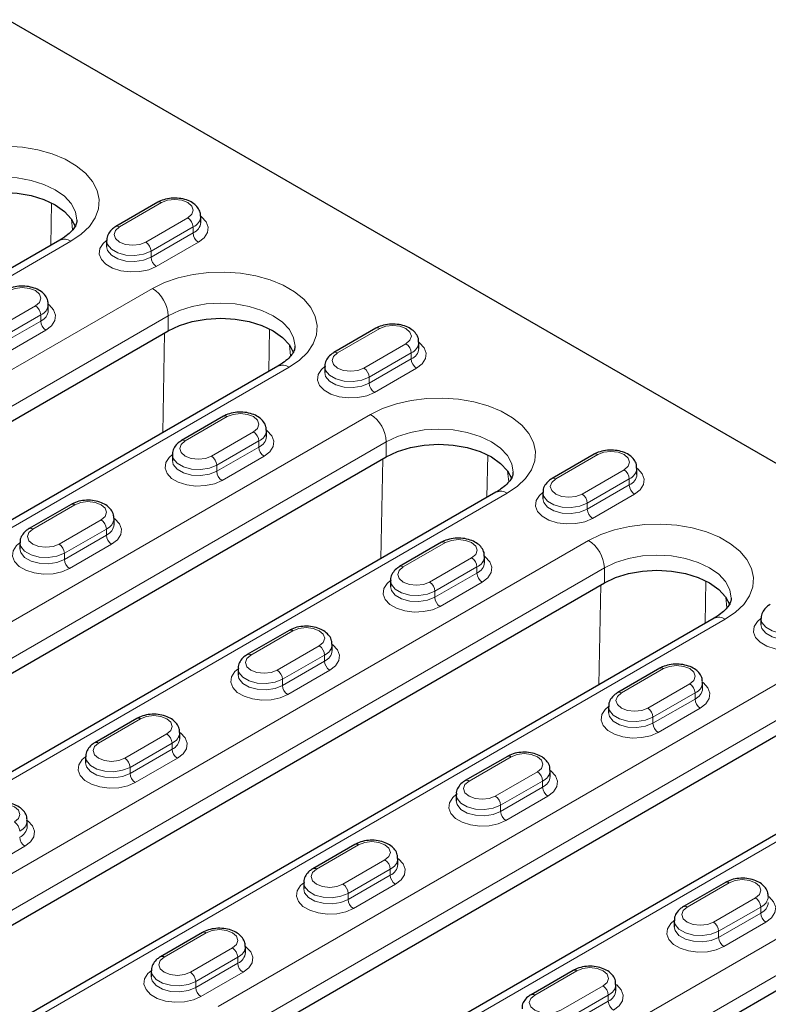
# Model space of a CAD drawing. Units: millimetres. Extents: x 0 to 420, y 0 to 297.
# Drawn here: x 276 to 296, y 126 to 153 of the extents above; entities that cross this region are included whole.
import ezdxf

# ---------------------------------------------------------------- set-up
doc = ezdxf.new("R2010")
doc.units = ezdxf.units.MM

msp = doc.modelspace()

# ---------------------------------------------------------------- linework, layer by layer
at = {"color": 7, "linetype": 'Continuous', "lineweight": 25}
for p, q in [((309.1623, 133.1995), (275.5747, 152.5892)), ((279.6113, 147.6803), (278.4799, 147.0272)), ((280.7648, 147.1397), (280.7648, 147.303)), ((276.9718, 146.6591), (261.1326, 137.5153)), ((278.2335, 146.6499), (278.2335, 146.4865)), ((276.6636, 144.7721), (276.6636, 144.9354)), ((260.7962, 133.1993), (279.8881, 144.2208)), ((285.4803, 144.2922), (284.3489, 143.6391)), ((286.6338, 143.7516), (286.6338, 143.9149)), ((282.8408, 143.271), (263.7489, 132.2495)), ((284.1025, 143.2618), (284.1025, 143.0985)), ((281.3791, 141.9246), (280.2477, 141.2715)), ((282.5326, 141.384), (282.5326, 141.5473)), ((280.0012, 140.8942), (280.0012, 140.7309)), ((291.3493, 140.9041), (290.2179, 140.251)), ((269.9179, 131.689), (285.7571, 140.8327)), ((292.5028, 140.3635), (292.5028, 140.5268)), ((288.7098, 139.8829), (272.8706, 130.7391)), ((289.9714, 139.8737), (289.9714, 139.7104)), ((277.2778, 139.557), (276.1465, 138.9039)), ((278.4314, 139.0164), (278.4314, 139.1797)), ((275.9, 138.5266), (275.9, 138.3633)), ((287.2481, 138.5365), (286.1167, 137.8834)), ((288.4016, 137.9959), (288.4016, 138.1592)), ((272.5342, 126.4231), (291.626, 137.4447)), ((285.8702, 137.5061), (285.8702, 137.3428)), ((294.5788, 136.4948), (275.4869, 125.4733)), ((295.8404, 136.4856), (295.8404, 136.3223)), ((283.1468, 136.1689), (282.0155, 135.5158)), ((284.3004, 135.6283), (284.3004, 135.7916)), ((281.769, 135.1385), (281.769, 134.9752)), ((293.117, 135.1484), (291.9857, 134.4953)), ((294.2706, 134.6078), (294.2706, 134.7711)), ((281.6558, 124.9128), (297.495, 134.0566)), ((291.7392, 134.118), (291.7392, 133.9547)), ((279.0456, 133.8014), (277.9142, 133.1482)), ((280.1992, 133.2607), (280.1992, 133.424)), ((300.4477, 133.1067), (284.6085, 123.963)), ((277.6678, 132.7709), (277.6678, 132.6076)), ((289.0158, 132.7808), (287.8844, 132.1277)), ((290.1694, 132.2402), (290.1694, 132.4035)), ((287.638, 131.7504), (287.638, 131.5871)), ((276.0979, 130.8932), (276.0979, 131.0565)), ((284.3428, 119.6061), (303.4347, 130.6276)), ((284.9146, 130.4133), (283.7832, 129.7601)), ((286.0681, 129.8726), (286.0681, 130.036)), ((283.5368, 129.3828), (283.5368, 129.2195)), ((294.8848, 129.3928), (293.7534, 128.7396)), ((293.507, 128.3623), (293.507, 128.199)), ((280.8134, 128.0457), (279.682, 127.3926)), ((281.9669, 127.5051), (281.9669, 127.6684)), ((279.4356, 127.0152), (279.4356, 126.8519)), ((290.7836, 127.0252), (289.6522, 126.372)), ((291.9371, 126.4845), (291.9371, 126.6479))]:
    msp.add_line(p, q, dxfattribs=at)
at = {"color": 8, "linetype": 'Continuous', "lineweight": 18}
for p, q in [((276.7485, 147.6623), (276.7278, 146.5182)), ((279.7113, 147.6704), (278.5799, 147.0173)), ((277.3157, 146.9389), (277.2847, 147.2292)), ((279.287, 146.6091), (280.4184, 147.2622)), ((280.5598, 147.0172), (279.4284, 146.3641)), ((280.5598, 147.0172), (280.5598, 146.8539)), ((279.4284, 146.2008), (280.5598, 146.8539)), ((277.2718, 146.6294), (261.4326, 137.4856)), ((280.7012, 146.609), (279.5699, 145.9559)), ((279.4284, 146.3641), (279.4284, 146.2008)), ((260.3719, 134.3425), (279.4638, 145.364)), ((275.1858, 144.2415), (276.3172, 144.8946)), ((279.8881, 144.6291), (260.7962, 133.6076)), ((276.4586, 144.6497), (275.3272, 143.9965)), ((276.4586, 144.6497), (276.4586, 144.4863)), ((279.8881, 144.2208), (279.8881, 144.6291)), ((275.3272, 143.8332), (276.4586, 144.4863)), ((276.6, 144.2414), (275.4686, 143.5883)), ((279.7435, 141.483), (279.7922, 144.1655)), ((282.6175, 144.2742), (282.5968, 143.1301)), ((285.5803, 144.2823), (284.4489, 143.6292)), ((283.1847, 143.5508), (283.1537, 143.8411)), ((285.156, 143.221), (286.2874, 143.8741)), ((286.4288, 143.6291), (285.2974, 142.976)), ((286.4288, 143.6291), (286.4288, 143.4658)), ((283.1408, 143.2413), (264.0489, 132.2198)), ((285.2974, 142.8127), (286.4288, 143.4658)), ((285.2974, 142.976), (285.2974, 142.8127)), ((286.5702, 143.2209), (285.4389, 142.5678)), ((269.4936, 132.8321), (285.3328, 141.9759)), ((281.4791, 141.9147), (280.3477, 141.2616)), ((281.0548, 140.8534), (282.1862, 141.5065)), ((285.7571, 141.241), (269.9179, 132.0972)), ((282.3276, 141.2616), (281.1962, 140.6084)), ((282.3276, 141.2616), (282.3276, 141.0983)), ((285.7571, 140.8327), (285.7571, 141.241)), ((281.1962, 140.4451), (282.3276, 141.0983)), ((282.469, 140.8533), (281.3376, 140.2002)), ((288.4865, 140.8861), (288.4657, 139.742)), ((291.4493, 140.8942), (290.3179, 140.2411)), ((281.1962, 140.6084), (281.1962, 140.4451)), ((285.6124, 138.0949), (285.6611, 140.7774)), ((289.0537, 140.1627), (289.0227, 140.453)), ((291.025, 139.8329), (292.1564, 140.486)), ((292.2978, 140.2411), (291.1664, 139.5879)), ((291.1664, 139.4246), (292.2978, 140.0777)), ((292.2978, 140.2411), (292.2978, 140.0777)), ((289.0097, 139.8532), (273.1706, 130.7094)), ((292.4392, 139.8328), (291.3078, 139.1797)), ((277.3778, 139.5471), (276.2465, 138.894)), ((291.1664, 139.5879), (291.1664, 139.4246)), ((276.9536, 138.4858), (278.0849, 139.1389)), ((278.2264, 138.894), (277.095, 138.2409)), ((278.2264, 138.894), (278.2264, 138.7307)), ((272.1099, 127.5663), (291.2018, 138.5878)), ((277.095, 138.0775), (278.2264, 138.7307)), ((278.3678, 138.4857), (277.2364, 137.8326)), ((287.348, 138.5266), (286.2167, 137.8735)), ((277.095, 138.2409), (277.095, 138.0775)), ((286.9238, 137.4653), (288.0552, 138.1184)), ((291.626, 137.8529), (272.5342, 126.8314)), ((288.1966, 137.8735), (287.0652, 137.2203)), ((287.0652, 137.057), (288.1966, 137.7102)), ((288.1966, 137.8735), (288.1966, 137.7102)), ((291.626, 137.4447), (291.626, 137.8529)), ((288.338, 137.4652), (287.2066, 136.8121)), ((294.3555, 137.498), (294.3347, 136.3539)), ((287.0652, 137.2203), (287.0652, 137.057)), ((291.4814, 134.7068), (291.5301, 137.3893)), ((294.9227, 136.7746), (294.8917, 137.0649)), ((294.8787, 136.4651), (275.7868, 125.4436)), ((283.2468, 136.159), (282.1155, 135.5059)), ((282.8226, 135.0977), (283.9539, 135.7508)), ((284.0954, 135.5059), (282.964, 134.8528)), ((282.964, 134.6895), (284.0954, 135.3426)), ((284.0954, 135.5059), (284.0954, 135.3426)), ((281.2316, 126.0559), (297.0708, 135.1997)), ((284.2368, 135.0976), (283.1054, 134.4445)), ((293.217, 135.1385), (292.0857, 134.4854)), ((282.964, 134.8528), (282.964, 134.6895)), ((292.7928, 134.0772), (293.9241, 134.7303)), ((297.495, 134.4648), (281.6558, 125.3211)), ((294.0656, 134.4854), (292.9342, 133.8322)), ((292.9342, 133.6689), (294.0656, 134.3221)), ((294.0656, 134.4854), (294.0656, 134.3221)), ((294.207, 134.0771), (293.0756, 133.424)), ((279.1456, 133.7915), (278.0142, 133.1383)), ((292.9342, 133.8322), (292.9342, 133.6689)), ((278.7213, 132.7301), (279.8527, 133.3833)), ((279.9941, 133.1383), (278.8628, 132.4852)), ((278.8628, 132.3219), (279.9941, 132.975)), ((279.9941, 133.1383), (279.9941, 132.975)), ((300.7477, 133.077), (284.9085, 123.9332)), ((280.1356, 132.73), (279.0042, 132.0769)), ((289.1158, 132.7709), (287.9844, 132.1178)), ((278.8628, 132.4852), (278.8628, 132.3219)), ((288.6915, 131.7096), (289.8229, 132.3627)), ((289.9643, 132.1178), (288.833, 131.4647)), ((289.9643, 132.1178), (289.9643, 131.9545)), ((288.833, 131.3014), (289.9643, 131.9545)), ((283.9186, 120.7493), (303.0105, 131.7708)), ((290.1058, 131.7095), (288.9744, 131.0564)), ((288.833, 131.4647), (288.833, 131.3014)), ((303.4347, 131.0359), (284.3428, 120.0144)), ((276.0343, 130.3625), (274.903, 129.7093)), ((285.0146, 130.4034), (283.8832, 129.7502)), ((284.5903, 129.342), (285.7217, 129.9952)), ((285.8631, 129.7502), (284.7317, 129.0971)), ((285.8631, 129.7502), (285.8631, 129.5869)), ((284.7317, 128.9338), (285.8631, 129.5869)), ((286.0045, 129.342), (284.8732, 128.6888)), ((294.9848, 129.3829), (293.8534, 128.7297)), ((284.7317, 129.0971), (284.7317, 128.9338)), ((294.5605, 128.3215), (295.6919, 128.9746)), ((295.8333, 128.7297), (294.702, 128.0766)), ((295.8333, 128.7297), (295.8333, 128.5664)), ((294.702, 127.9133), (295.8333, 128.5664)), ((295.9747, 128.3214), (294.8434, 127.6683)), ((280.9134, 128.0358), (279.782, 127.3827)), ((294.702, 128.0766), (294.702, 127.9133)), ((280.4891, 126.9744), (281.6205, 127.6276)), ((281.7619, 127.3826), (280.6305, 126.7295)), ((281.7619, 127.3826), (281.7619, 127.2193)), ((280.6305, 126.5662), (281.7619, 127.2193)), ((281.9033, 126.9744), (280.772, 126.3212)), ((290.8836, 127.0153), (289.7522, 126.3621)), ((280.6305, 126.7295), (280.6305, 126.5662)), ((290.4593, 125.9539), (291.5907, 126.6071)), ((291.7321, 126.3621), (290.6007, 125.709)), ((291.7321, 126.3621), (291.7321, 126.1988)), ((290.6007, 125.5457), (291.7321, 126.1988))]:
    msp.add_line(p, q, dxfattribs=at)
at = {"color": 8, "linetype": 'Continuous', "lineweight": 18, "flags": 128}
for points in [[(273.5948, 148.7521), (273.9225, 148.9123), (274.2914, 149.0392), (274.6914, 149.1293), (275.1117, 149.1801), (275.5407, 149.1904), (275.9669, 149.1597), (276.3784, 149.089), (276.7642, 148.9801), (277.1137, 148.8361), (277.4173, 148.6608), (277.6668, 148.459), (277.8554, 148.2363), (277.978, 147.9987), (278.0311, 147.7528), (278.0133, 147.5051), (277.9252, 147.2624), (277.7691, 147.0315), (277.5493, 146.8186), (277.2718, 146.6294)], [(277.4333, 147.1952), (277.4333, 147.2008), (277.3949, 147.426), (277.2811, 147.6426), (277.0962, 147.8422), (276.8475, 148.0172), (276.5444, 148.1608), (276.1987, 148.2675), (275.8235, 148.3332), (275.4333, 148.3554), (275.0431, 148.3332), (274.6679, 148.2675), (274.3222, 148.1608), (274.0191, 148.0172)], [(280.4184, 147.2622), (280.5268, 147.3558), (280.5648, 147.4663), (280.5268, 147.5768), (280.4184, 147.6704), (280.2562, 147.733), (280.0648, 147.7549), (279.8735, 147.733), (279.7113, 147.6704)], [(280.7648, 147.3029), (280.7853, 147.2877), (280.9081, 147.1579), (280.9626, 147.0134), (280.9443, 146.8659), (280.8548, 146.7274), (280.7012, 146.609)], [(278.5799, 147.0173), (278.4715, 146.9236), (278.4335, 146.8132), (278.4715, 146.7027), (278.5799, 146.6091), (278.7421, 146.5465), (278.9335, 146.5245), (279.1248, 146.5465), (279.287, 146.6091)], [(279.5699, 145.9559), (279.3648, 145.8672), (279.1248, 145.8156), (278.8693, 145.805), (278.619, 145.8364), (278.3941, 145.9073), (278.213, 146.0119), (278.0902, 146.1417), (278.0358, 146.2862), (278.054, 146.4337), (278.1436, 146.5722), (278.2335, 146.6498)], [(279.4284, 146.3641), (279.2293, 146.2836), (278.9945, 146.2473), (278.7523, 146.2595), (278.532, 146.3188), (278.3601, 146.4181), (278.2573, 146.5453), (278.2335, 146.6483)], [(278.2335, 146.4883), (278.2573, 146.382), (278.3601, 146.2548), (278.532, 146.1555), (278.7523, 146.0962), (278.9945, 146.084), (279.2293, 146.1203), (279.4284, 146.2008)], [(279.4638, 145.364), (279.7915, 145.5242), (280.1604, 145.6511), (280.5604, 145.7412), (280.9807, 145.7921), (281.4097, 145.8023), (281.8358, 145.7716), (282.2474, 145.7009), (282.6332, 145.592), (282.9827, 145.448), (283.2863, 145.2727), (283.5358, 145.0709), (283.7244, 144.8482), (283.8469, 144.6106), (283.9001, 144.3647), (283.8823, 144.117), (283.7942, 143.8744), (283.6381, 143.6434), (283.4183, 143.4305), (283.1408, 143.2413)], [(276.3172, 144.8946), (276.4256, 144.9882), (276.4636, 145.0987), (276.4256, 145.2092), (276.3172, 145.3028), (276.155, 145.3654), (275.9636, 145.3874), (275.7723, 145.3654), (275.6101, 145.3028)], [(276.6636, 144.9353), (276.6841, 144.9201), (276.8069, 144.7904), (276.8613, 144.6458), (276.8431, 144.4983), (276.7535, 144.3598), (276.6, 144.2414)], [(283.3023, 143.8071), (283.3023, 143.8127), (283.2639, 144.038), (283.15, 144.2545), (282.9652, 144.4542), (282.7165, 144.6291), (282.4134, 144.7727), (282.0676, 144.8794), (281.6925, 144.9451), (281.3023, 144.9673), (280.9121, 144.9451), (280.5369, 144.8794), (280.1911, 144.7727), (279.8881, 144.6291)], [(286.2874, 143.8741), (286.3958, 143.9677), (286.4338, 144.0782), (286.3958, 144.1887), (286.2874, 144.2823), (286.1252, 144.3449), (285.9338, 144.3668), (285.7425, 144.3449), (285.5803, 144.2823)], [(286.6338, 143.9148), (286.6543, 143.8996), (286.7771, 143.7698), (286.8315, 143.6253), (286.8133, 143.4778), (286.7237, 143.3393), (286.5702, 143.2209)], [(284.4489, 143.6292), (284.3405, 143.5355), (284.3025, 143.4251), (284.3405, 143.3146), (284.4489, 143.221), (284.6111, 143.1584), (284.8025, 143.1364), (284.9938, 143.1584), (285.156, 143.221)], [(285.4389, 142.5678), (285.2338, 142.4791), (284.9938, 142.4275), (284.7383, 142.4169), (284.4879, 142.4483), (284.2631, 142.5192), (284.082, 142.6238), (283.9592, 142.7536), (283.9048, 142.8981), (283.923, 143.0456), (284.0125, 143.1841), (284.1025, 143.2617)], [(285.2974, 142.976), (285.0983, 142.8955), (284.8635, 142.8592), (284.6213, 142.8714), (284.401, 142.9307), (284.2291, 143.03), (284.1263, 143.1572), (284.1025, 143.2602)], [(284.1025, 143.1002), (284.1263, 142.9939), (284.2291, 142.8667), (284.401, 142.7674), (284.6213, 142.7081), (284.8635, 142.6959), (285.0983, 142.7322), (285.2974, 142.8127)], [(285.3328, 141.9759), (285.6605, 142.1361), (286.0294, 142.263), (286.4294, 142.3531), (286.8497, 142.404), (287.2787, 142.4142), (287.7048, 142.3835), (288.1164, 142.3128), (288.5022, 142.2039), (288.8516, 142.0599), (289.1553, 141.8846), (289.4048, 141.6828), (289.5934, 141.4601), (289.7159, 141.2226), (289.769, 140.9766), (289.7513, 140.7289), (289.6632, 140.4863), (289.5071, 140.2553), (289.2873, 140.0424), (289.0097, 139.8532)], [(282.1862, 141.5065), (282.2946, 141.6002), (282.3326, 141.7106), (282.2946, 141.8211), (282.1862, 141.9147), (282.024, 141.9773), (281.8326, 141.9993), (281.6413, 141.9773), (281.4791, 141.9147)], [(282.5326, 141.5473), (282.5531, 141.532), (282.6759, 141.4023), (282.7303, 141.2578), (282.712, 141.1102), (282.6225, 140.9717), (282.469, 140.8533)], [(289.1712, 140.419), (289.1713, 140.4246), (289.1328, 140.6499), (289.019, 140.8664), (288.8342, 141.0661), (288.5855, 141.241), (288.2824, 141.3846), (287.9366, 141.4913), (287.5614, 141.557), (287.1713, 141.5792), (286.7811, 141.557), (286.4059, 141.4913), (286.0601, 141.3846), (285.7571, 141.241)], [(280.3477, 141.2616), (280.2393, 141.1679), (280.2012, 141.0575), (280.2393, 140.947), (280.3477, 140.8534), (280.5099, 140.7908), (280.7012, 140.7688), (280.8926, 140.7908), (281.0548, 140.8534)], [(281.3376, 140.2002), (281.1326, 140.1116), (280.8925, 140.0599), (280.637, 140.0493), (280.3867, 140.0808), (280.1619, 140.1516), (279.9808, 140.2562), (279.858, 140.386), (279.8035, 140.5305), (279.8218, 140.678), (279.9113, 140.8166), (280.0012, 140.8941)], [(281.1962, 140.6084), (280.9971, 140.5279), (280.7622, 140.4916), (280.5201, 140.5038), (280.2997, 140.5632), (280.1278, 140.6624), (280.0251, 140.7896), (280.0012, 140.8926)], [(292.1564, 140.486), (292.2648, 140.5796), (292.3028, 140.6901), (292.2648, 140.8006), (292.1564, 140.8942), (291.9942, 140.9568), (291.8028, 140.9787), (291.6115, 140.9568), (291.4493, 140.8942)], [(280.0012, 140.7327), (280.0251, 140.6263), (280.1278, 140.4991), (280.2997, 140.3999), (280.5201, 140.3405), (280.7622, 140.3283), (280.9971, 140.3646), (281.1962, 140.4451)], [(292.5028, 140.5267), (292.5233, 140.5115), (292.6461, 140.3817), (292.7005, 140.2372), (292.6822, 140.0897), (292.5927, 139.9512), (292.4392, 139.8328)], [(290.3179, 140.2411), (290.2095, 140.1474), (290.1714, 140.037), (290.2095, 139.9265), (290.3179, 139.8329), (290.4801, 139.7703), (290.6714, 139.7483), (290.8628, 139.7703), (291.025, 139.8329)], [(291.3078, 139.1797), (291.1028, 139.091), (290.8628, 139.0394), (290.6072, 139.0288), (290.3569, 139.0603), (290.1321, 139.1311), (289.951, 139.2357), (289.8282, 139.3655), (289.7737, 139.51), (289.792, 139.6575), (289.8815, 139.7961), (289.9714, 139.8736)], [(291.1664, 139.5879), (290.9673, 139.5074), (290.7325, 139.4711), (290.4903, 139.4833), (290.2699, 139.5426), (290.098, 139.6419), (289.9953, 139.7691), (289.9715, 139.8721)], [(278.0849, 139.1389), (278.1933, 139.2326), (278.2314, 139.343), (278.1933, 139.4535), (278.0849, 139.5471), (277.9227, 139.6097), (277.7314, 139.6317), (277.54, 139.6097), (277.3778, 139.5471)], [(289.9715, 139.7121), (289.9953, 139.6058), (290.098, 139.4786), (290.2699, 139.3793), (290.4903, 139.32), (290.7325, 139.3078), (290.9673, 139.3441), (291.1664, 139.4246)], [(278.4314, 139.1797), (278.4519, 139.1645), (278.5746, 139.0347), (278.6291, 138.8902), (278.6108, 138.7427), (278.5213, 138.6041), (278.3678, 138.4857)], [(291.2018, 138.5878), (291.5295, 138.748), (291.8983, 138.8749), (292.2984, 138.965), (292.7187, 139.0159), (293.1477, 139.0261), (293.5738, 138.9954), (293.9854, 138.9247), (294.3712, 138.8158), (294.7206, 138.6718), (295.0243, 138.4965), (295.2738, 138.2948), (295.4624, 138.072), (295.5849, 137.8345), (295.638, 137.5885), (295.6203, 137.3408), (295.5322, 137.0982), (295.3761, 136.8672), (295.1563, 136.6543), (294.8787, 136.4651)], [(276.2465, 138.894), (276.1381, 138.8004), (276.1, 138.6899), (276.1381, 138.5794), (276.2465, 138.4858), (276.4087, 138.4232), (276.6, 138.4013), (276.7914, 138.4232), (276.9536, 138.4858)], [(277.2364, 137.8326), (277.0313, 137.744), (276.7913, 137.6923), (276.5358, 137.6817), (276.2855, 137.7132), (276.0607, 137.7841), (275.8795, 137.8886), (275.7568, 138.0184), (275.7023, 138.1629), (275.7206, 138.3104), (275.8101, 138.449), (275.9, 138.5265)], [(277.095, 138.2409), (276.8959, 138.1604), (276.661, 138.124), (276.4188, 138.1363), (276.1985, 138.1956), (276.0266, 138.2948), (275.9239, 138.422), (275.9, 138.525)], [(288.0552, 138.1184), (288.1635, 138.2121), (288.2016, 138.3225), (288.1635, 138.433), (288.0552, 138.5266), (287.8929, 138.5892), (287.7016, 138.6112), (287.5103, 138.5892), (287.348, 138.5266)], [(275.9, 138.3651), (275.9239, 138.2587), (276.0266, 138.1315), (276.1985, 138.0323), (276.4188, 137.973), (276.661, 137.9607), (276.8959, 137.997), (277.095, 138.0775)], [(288.4016, 138.1592), (288.4221, 138.144), (288.5449, 138.0142), (288.5993, 137.8697), (288.581, 137.7222), (288.4915, 137.5836), (288.338, 137.4652)], [(295.0402, 137.0309), (295.0403, 137.0365), (295.0018, 137.2618), (294.888, 137.4784), (294.7032, 137.678), (294.4545, 137.8529), (294.1514, 137.9965), (293.8056, 138.1032), (293.4304, 138.1689), (293.0403, 138.1911), (292.6501, 138.1689), (292.2749, 138.1032), (291.9291, 137.9965), (291.626, 137.8529)], [(286.2167, 137.8735), (286.1083, 137.7799), (286.0702, 137.6694), (286.1083, 137.5589), (286.2167, 137.4653), (286.3789, 137.4027), (286.5702, 137.3808), (286.7616, 137.4027), (286.9238, 137.4653)], [(287.2066, 136.8121), (287.0016, 136.7235), (286.7615, 136.6718), (286.506, 136.6612), (286.2557, 136.6927), (286.0309, 136.7635), (285.8497, 136.8681), (285.727, 136.9979), (285.6725, 137.1424), (285.6908, 137.2899), (285.7803, 137.4285), (285.8702, 137.506)], [(287.0652, 137.2203), (286.8661, 137.1398), (286.6312, 137.1035), (286.3891, 137.1158), (286.1687, 137.1751), (285.9968, 137.2743), (285.8941, 137.4015), (285.8702, 137.5045)], [(285.8702, 137.3446), (285.8941, 137.2382), (285.9968, 137.111), (286.1687, 137.0118), (286.3891, 136.9524), (286.6312, 136.9402), (286.8661, 136.9765), (287.0652, 137.057)], [(297.1768, 135.7916), (296.9718, 135.703), (296.7317, 135.6513), (296.4762, 135.6407), (296.2259, 135.6722), (296.0011, 135.743), (295.8199, 135.8476), (295.6972, 135.9774), (295.6427, 136.1219), (295.661, 136.2694), (295.7505, 136.408), (295.8404, 136.4855)], [(297.0354, 136.1998), (296.8363, 136.1193), (296.6014, 136.083), (296.3593, 136.0952), (296.1389, 136.1546), (295.967, 136.2538), (295.8643, 136.381), (295.8404, 136.484)], [(283.9539, 135.7508), (284.0623, 135.8445), (284.1004, 135.9549), (284.0623, 136.0654), (283.9539, 136.159), (283.7917, 136.2216), (283.6004, 136.2436), (283.409, 136.2216), (283.2468, 136.159)], [(295.8404, 136.324), (295.8643, 136.2177), (295.967, 136.0905), (296.1389, 135.9912), (296.3593, 135.9319), (296.6014, 135.9197), (296.8363, 135.956), (297.0354, 136.0365)], [(284.3004, 135.7916), (284.3209, 135.7764), (284.4436, 135.6466), (284.4981, 135.5021), (284.4798, 135.3546), (284.3903, 135.216), (284.2368, 135.0976)], [(282.1155, 135.5059), (282.0071, 135.4123), (281.969, 135.3018), (282.0071, 135.1914), (282.1155, 135.0977), (282.2777, 135.0351), (282.469, 135.0132), (282.6603, 135.0351), (282.8226, 135.0977)], [(283.1054, 134.4445), (282.9003, 134.3559), (282.6603, 134.3042), (282.4048, 134.2937), (282.1545, 134.3251), (281.9297, 134.396), (281.7485, 134.5005), (281.6258, 134.6303), (281.5713, 134.7748), (281.5896, 134.9223), (281.6791, 135.0609), (281.769, 135.1384)], [(282.964, 134.8528), (282.7648, 134.7723), (282.53, 134.7359), (282.2878, 134.7482), (282.0675, 134.8075), (281.8956, 134.9067), (281.7929, 135.0339), (281.769, 135.137)], [(293.9241, 134.7303), (294.0325, 134.824), (294.0706, 134.9344), (294.0325, 135.0449), (293.9241, 135.1385), (293.7619, 135.2011), (293.5706, 135.2231), (293.3792, 135.2011), (293.217, 135.1385)], [(281.769, 134.977), (281.7929, 134.8706), (281.8956, 134.7434), (282.0675, 134.6442), (282.2878, 134.5849), (282.53, 134.5726), (282.7648, 134.609), (282.964, 134.6895)], [(294.2706, 134.7711), (294.2911, 134.7559), (294.4138, 134.6261), (294.4683, 134.4816), (294.45, 134.3341), (294.3605, 134.1955), (294.207, 134.0771)], [(292.0857, 134.4854), (291.9773, 134.3918), (291.9392, 134.2813), (291.9773, 134.1708), (292.0857, 134.0772), (292.2479, 134.0146), (292.4392, 133.9927), (292.6306, 134.0146), (292.7928, 134.0772)], [(293.0756, 133.424), (292.8705, 133.3354), (292.6305, 133.2837), (292.375, 133.2731), (292.1247, 133.3046), (291.8999, 133.3754), (291.7187, 133.48), (291.596, 133.6098), (291.5415, 133.7543), (291.5598, 133.9018), (291.6493, 134.0404), (291.7392, 134.1179)], [(292.9342, 133.8322), (292.735, 133.7518), (292.5002, 133.7154), (292.258, 133.7277), (292.0377, 133.787), (291.8658, 133.8862), (291.7631, 134.0134), (291.7392, 134.1164)], [(279.8527, 133.3833), (279.9611, 133.4769), (279.9992, 133.5874), (279.9611, 133.6978), (279.8527, 133.7915), (279.6905, 133.854), (279.4992, 133.876), (279.3078, 133.854), (279.1456, 133.7915)], [(291.7392, 133.9565), (291.7631, 133.8501), (291.8658, 133.7229), (292.0377, 133.6237), (292.258, 133.5644), (292.5002, 133.5521), (292.735, 133.5884), (292.9342, 133.6689)], [(280.1992, 133.424), (280.2196, 133.4088), (280.3424, 133.279), (280.3969, 133.1345), (280.3786, 132.987), (280.2891, 132.8484), (280.1356, 132.73)], [(278.0142, 133.1383), (277.9058, 133.0447), (277.8678, 132.9342), (277.9058, 132.8238), (278.0142, 132.7301), (278.1764, 132.6676), (278.3678, 132.6456), (278.5591, 132.6676), (278.7213, 132.7301)], [(279.0042, 132.0769), (278.7991, 131.9883), (278.5591, 131.9366), (278.3036, 131.9261), (278.0533, 131.9575), (277.8284, 132.0284), (277.6473, 132.1329), (277.5245, 132.2627), (277.4701, 132.4072), (277.4884, 132.5547), (277.5779, 132.6933), (277.6678, 132.7709)], [(278.8628, 132.4852), (278.6636, 132.4047), (278.4288, 132.3684), (278.1866, 132.3806), (277.9663, 132.4399), (277.7944, 132.5391), (277.6916, 132.6663), (277.6678, 132.7694)], [(289.8229, 132.3627), (289.9313, 132.4564), (289.9694, 132.5668), (289.9313, 132.6773), (289.8229, 132.7709), (289.6607, 132.8335), (289.4694, 132.8555), (289.278, 132.8335), (289.1158, 132.7709)], [(277.6678, 132.6094), (277.6916, 132.503), (277.7944, 132.3758), (277.9663, 132.2766), (278.1866, 132.2173), (278.4288, 132.205), (278.6636, 132.2414), (278.8628, 132.3219)], [(290.1694, 132.4035), (290.1899, 132.3883), (290.3126, 132.2585), (290.3671, 132.114), (290.3488, 131.9665), (290.2593, 131.8279), (290.1058, 131.7095)], [(287.9844, 132.1178), (287.8761, 132.0242), (287.838, 131.9137), (287.8761, 131.8033), (287.9844, 131.7096), (288.1467, 131.647), (288.338, 131.6251), (288.5293, 131.647), (288.6915, 131.7096)], [(288.9744, 131.0564), (288.7693, 130.9678), (288.5293, 130.9161), (288.2738, 130.9056), (288.0235, 130.937), (287.7986, 131.0079), (287.6175, 131.1124), (287.4947, 131.2422), (287.4403, 131.3867), (287.4586, 131.5342), (287.5481, 131.6728), (287.638, 131.7504)], [(288.833, 131.4647), (288.6338, 131.3842), (288.399, 131.3478), (288.1568, 131.3601), (287.9365, 131.4194), (287.7646, 131.5186), (287.6618, 131.6458), (287.638, 131.7489)], [(287.638, 131.5889), (287.6618, 131.4825), (287.7646, 131.3553), (287.9365, 131.2561), (288.1568, 131.1968), (288.399, 131.1845), (288.6338, 131.2209), (288.833, 131.3014)], [(275.7515, 131.0157), (275.8599, 131.1093), (275.8979, 131.2198), (275.8599, 131.3302), (275.7515, 131.4239), (275.5893, 131.4864), (275.3979, 131.5084), (275.2066, 131.4864), (275.0444, 131.4239)], [(276.0979, 131.0564), (276.1184, 131.0412), (276.2412, 130.9114), (276.2956, 130.7669), (276.2774, 130.6194), (276.1879, 130.4808), (276.0343, 130.3625)], [(285.7217, 129.9952), (285.8301, 130.0888), (285.8681, 130.1993), (285.8301, 130.3097), (285.7217, 130.4034), (285.5595, 130.4659), (285.3681, 130.4879), (285.1768, 130.4659), (285.0146, 130.4034)], [(286.0681, 130.0359), (286.0886, 130.0207), (286.2114, 129.8909), (286.2659, 129.7464), (286.2476, 129.5989), (286.1581, 129.4603), (286.0045, 129.342)], [(283.8832, 129.7502), (283.7748, 129.6566), (283.7368, 129.5461), (283.7748, 129.4357), (283.8832, 129.342), (284.0454, 129.2795), (284.2368, 129.2575), (284.4281, 129.2795), (284.5903, 129.342)], [(284.8732, 128.6888), (284.6681, 128.6002), (284.4281, 128.5485), (284.1726, 128.538), (283.9223, 128.5694), (283.6974, 128.6403), (283.5163, 128.7448), (283.3935, 128.8746), (283.3391, 129.0191), (283.3573, 129.1666), (283.4469, 129.3052), (283.5368, 129.3828)], [(284.7317, 129.0971), (284.5326, 129.0166), (284.2978, 128.9803), (284.0556, 128.9925), (283.8353, 129.0518), (283.6634, 129.151), (283.5606, 129.2782), (283.5368, 129.3813)], [(283.5368, 129.2213), (283.5606, 129.1149), (283.6634, 128.9877), (283.8353, 128.8885), (284.0556, 128.8292), (284.2978, 128.817), (284.5326, 128.8533), (284.7317, 128.9338)], [(295.6919, 128.9746), (295.8003, 129.0683), (295.8384, 129.1787), (295.8003, 129.2892), (295.6919, 129.3829), (295.5297, 129.4454), (295.3384, 129.4674), (295.147, 129.4454), (294.9848, 129.3829)], [(296.0384, 129.0154), (296.0588, 129.0002), (296.1816, 128.8704), (296.2361, 128.7259), (296.2178, 128.5784), (296.1283, 128.4398), (295.9747, 128.3214)], [(293.8534, 128.7297), (293.745, 128.6361), (293.707, 128.5256), (293.745, 128.4152), (293.8534, 128.3215), (294.0156, 128.259), (294.207, 128.237), (294.3983, 128.259), (294.5605, 128.3215)], [(294.8434, 127.6683), (294.6383, 127.5797), (294.3983, 127.528), (294.1428, 127.5175), (293.8925, 127.5489), (293.6676, 127.6198), (293.4865, 127.7243), (293.3637, 127.8541), (293.3093, 127.9986), (293.3275, 128.1461), (293.4171, 128.2847), (293.507, 128.3623)], [(294.702, 128.0766), (294.5028, 127.9961), (294.268, 127.9598), (294.0258, 127.972), (293.8055, 128.0313), (293.6336, 128.1305), (293.5308, 128.2577), (293.507, 128.3608)], [(293.507, 128.2008), (293.5308, 128.0944), (293.6336, 127.9672), (293.8055, 127.868), (294.0258, 127.8087), (294.268, 127.7964), (294.5028, 127.8328), (294.702, 127.9133)], [(281.6205, 127.6276), (281.7289, 127.7212), (281.7669, 127.8317), (281.7289, 127.9421), (281.6205, 128.0358), (281.4583, 128.0983), (281.2669, 128.1203), (281.0756, 128.0983), (280.9134, 128.0358)], [(281.9669, 127.6683), (281.9874, 127.6531), (282.1102, 127.5233), (282.1646, 127.3788), (282.1464, 127.2313), (282.0568, 127.0928), (281.9033, 126.9744)], [(279.782, 127.3827), (279.6736, 127.289), (279.6356, 127.1785), (279.6736, 127.0681), (279.782, 126.9744), (279.9442, 126.9119), (280.1356, 126.8899), (280.3269, 126.9119), (280.4891, 126.9744)], [(291.5907, 126.6071), (291.6991, 126.7007), (291.7371, 126.8112), (291.6991, 126.9216), (291.5907, 127.0153), (291.4285, 127.0778), (291.2371, 127.0998), (291.0458, 127.0778), (290.8836, 127.0153)], [(280.772, 126.3212), (280.5669, 126.2326), (280.3269, 126.1809), (280.0713, 126.1704), (279.821, 126.2018), (279.5962, 126.2727), (279.4151, 126.3773), (279.2923, 126.5071), (279.2378, 126.6516), (279.2561, 126.7991), (279.3456, 126.9376), (279.4356, 127.0152)], [(280.6305, 126.7295), (280.4314, 126.649), (280.1966, 126.6127), (279.9544, 126.6249), (279.7341, 126.6842), (279.5621, 126.7835), (279.4594, 126.9107), (279.4356, 127.0137)], [(279.4356, 126.8537), (279.4594, 126.7473), (279.5621, 126.6202), (279.7341, 126.5209), (279.9544, 126.4616), (280.1966, 126.4494), (280.4314, 126.4857), (280.6305, 126.5662)], [(291.9371, 126.6478), (291.9576, 126.6326), (292.0804, 126.5028), (292.1348, 126.3583), (292.1166, 126.2108), (292.027, 126.0722), (291.8735, 125.9539)], [(289.7522, 126.3621), (289.6438, 126.2685), (289.6058, 126.158), (289.6438, 126.0476), (289.7522, 125.9539), (289.9144, 125.8914), (290.1058, 125.8694), (290.2971, 125.8914), (290.4593, 125.9539)]]:
    msp.add_lwpolyline(points, dxfattribs=at)
at = {"color": 7, "linetype": 'Continuous', "lineweight": 25, "flags": 128}
for points in [[(274.0191, 147.6089), (274.3222, 147.7525), (274.6679, 147.8592), (275.0431, 147.9249), (275.4333, 147.9471), (275.8235, 147.9249), (276.1987, 147.8592), (276.5444, 147.7525), (276.8475, 147.6089), (277.0962, 147.434), (277.2811, 147.2344), (277.3949, 147.0178), (277.3952, 147.0167)], [(279.8881, 144.2208), (280.1911, 144.3644), (280.5369, 144.4711), (280.9121, 144.5368), (281.3023, 144.559), (281.6925, 144.5368), (282.0676, 144.4711), (282.4134, 144.3644), (282.7165, 144.2208), (282.9652, 144.0459), (283.15, 143.8463), (283.2639, 143.6297), (283.2642, 143.6287)], [(285.7571, 140.8327), (286.0601, 140.9763), (286.4059, 141.083), (286.7811, 141.1487), (287.1713, 141.1709), (287.5614, 141.1487), (287.9366, 141.083), (288.2824, 140.9763), (288.5855, 140.8327), (288.8342, 140.6578), (289.019, 140.4582), (289.1328, 140.2416), (289.1332, 140.2406)], [(291.626, 137.4447), (291.9291, 137.5882), (292.2749, 137.6949), (292.6501, 137.7606), (293.0403, 137.7828), (293.4304, 137.7606), (293.8056, 137.6949), (294.1514, 137.5882), (294.4545, 137.4447), (294.7032, 137.2697), (294.888, 137.0701), (295.0018, 136.8535), (295.0022, 136.8525)]]:
    msp.add_lwpolyline(points, dxfattribs=at)
at = {"color": 8, "linetype": 'Continuous', "lineweight": 18}
for centre, radius, start, end in [((279.6527, 147.5886), 0.1006, 54.38242, 114.30712), ((280.2528, 147.0033), 0.3074, 2.60548, 57.39452), ((280.4329, 147.3246), 0.3326, 292.44175, 356.53231), ((278.5213, 146.9355), 0.1006, 54.38365, 114.29304), ((280.432, 147.1622), 0.3337, 292.51648, 355.82547), ((277.096, 146.3841), 0.3018, 54.38242, 114.30712), ((280.8669, 146.8679), 0.3074, 182.60548, 237.39452), ((279.1214, 146.3501), 0.3074, 2.60548, 57.39452), ((279.7355, 146.2148), 0.3074, 182.60548, 237.39452), ((278.9669, 144.5872), 0.9221, 2.60548, 57.39452), ((276.1516, 144.6357), 0.3074, 2.60548, 57.39452), ((276.3316, 144.9571), 0.3326, 292.44175, 356.53231), ((276.3308, 144.7946), 0.3337, 292.51648, 355.82547), ((276.7656, 144.5003), 0.3074, 182.60548, 237.39452), ((285.5217, 144.2005), 0.1006, 54.38242, 114.30712), ((286.1218, 143.6152), 0.3074, 2.60548, 57.39452), ((286.3018, 143.9366), 0.3326, 292.44175, 356.53231), ((284.3903, 143.5474), 0.1006, 54.38365, 114.29304), ((286.301, 143.7741), 0.3337, 292.51648, 355.82547), ((282.965, 142.996), 0.3018, 54.38242, 114.30712), ((286.7358, 143.4798), 0.3074, 182.60548, 237.39452), ((284.9904, 142.962), 0.3074, 2.60548, 57.39452), ((285.6045, 142.8267), 0.3074, 182.60548, 237.39452), ((281.4205, 141.8329), 0.1006, 54.38242, 114.30712), ((284.8359, 141.1991), 0.9221, 2.60548, 57.39452), ((282.0205, 141.2476), 0.3074, 2.60548, 57.39452), ((282.2006, 141.569), 0.3326, 292.44175, 356.53231), ((282.1998, 141.4065), 0.3337, 292.51648, 355.82547), ((280.2891, 141.1798), 0.1006, 54.38365, 114.29304), ((280.8892, 140.5945), 0.3074, 2.60548, 57.39452), ((282.6346, 141.1122), 0.3074, 182.60548, 237.39452), ((291.3907, 140.8124), 0.1006, 54.38242, 114.30712), ((281.5033, 140.4591), 0.3074, 182.60548, 237.39452), ((291.9907, 140.2271), 0.3074, 2.60548, 57.39452), ((292.1708, 140.5485), 0.3326, 292.44175, 356.53231), ((292.17, 140.386), 0.3337, 292.51648, 355.82547), ((290.2593, 140.1593), 0.1006, 54.38365, 114.29304), ((292.6048, 140.0917), 0.3074, 182.60548, 237.39452), ((288.834, 139.6079), 0.3018, 54.38242, 114.30712), ((290.8594, 139.574), 0.3074, 2.60548, 57.39452), ((277.3193, 139.4654), 0.1006, 54.38242, 114.30712), ((291.4735, 139.4386), 0.3074, 182.60548, 237.39452), ((277.9193, 138.88), 0.3074, 2.60548, 57.39452), ((278.0994, 139.2014), 0.3326, 292.44175, 356.53231), ((278.0986, 139.0389), 0.3337, 292.51648, 355.82547), ((276.1879, 138.8122), 0.1006, 54.38365, 114.29304), ((276.788, 138.2269), 0.3074, 2.60548, 57.39452), ((278.5334, 138.7446), 0.3074, 182.60548, 237.39452), ((287.2895, 138.4448), 0.1006, 54.38242, 114.30712), ((290.7049, 137.811), 0.9221, 2.60548, 57.39452), ((277.402, 138.0915), 0.3074, 182.60548, 237.39452), ((287.8895, 137.8595), 0.3074, 2.60548, 57.39452), ((288.0696, 138.1809), 0.3326, 292.44175, 356.53231), ((288.0688, 138.0184), 0.3337, 292.51648, 355.82547), ((286.1581, 137.7917), 0.1006, 54.38365, 114.29304), ((288.5036, 137.7241), 0.3074, 182.60548, 237.39452), ((286.7582, 137.2064), 0.3074, 2.60548, 57.39452), ((287.3722, 137.071), 0.3074, 182.60548, 237.39452), ((294.703, 136.2198), 0.3018, 54.38242, 114.30712), ((283.1882, 136.0773), 0.1006, 54.38242, 114.30712), ((283.7883, 135.4919), 0.3074, 2.60548, 57.39452), ((283.9684, 135.8133), 0.3326, 292.44175, 356.53231), ((283.9676, 135.6508), 0.3337, 292.51648, 355.82547), ((282.0569, 135.4241), 0.1006, 54.38365, 114.29304), ((284.4024, 135.3565), 0.3074, 182.60548, 237.39452), ((282.6569, 134.8388), 0.3074, 2.60548, 57.39452), ((293.1584, 135.0568), 0.1006, 54.38242, 114.30712), ((293.9386, 134.7928), 0.3326, 292.44175, 356.53231), ((283.271, 134.7034), 0.3074, 182.60548, 237.39452), ((292.0271, 134.4036), 0.1006, 54.38365, 114.29304), ((293.7585, 134.4714), 0.3074, 2.60548, 57.39452), ((293.9378, 134.6303), 0.3337, 292.51648, 355.82547), ((294.3726, 134.336), 0.3074, 182.60548, 237.39452), ((292.6271, 133.8183), 0.3074, 2.60548, 57.39452), ((279.087, 133.7097), 0.1006, 54.38242, 114.30712), ((293.2412, 133.6829), 0.3074, 182.60548, 237.39452), ((279.6871, 133.1243), 0.3074, 2.60548, 57.39452), ((279.8672, 133.4457), 0.3326, 292.44175, 356.53231), ((279.8663, 133.2832), 0.3337, 292.51648, 355.82547), ((277.9556, 133.0565), 0.1006, 54.38365, 114.29304), ((280.3012, 132.989), 0.3074, 182.60548, 237.39452), ((278.5557, 132.4712), 0.3074, 2.60548, 57.39452), ((289.0572, 132.6892), 0.1006, 54.38242, 114.30712), ((289.8374, 132.4252), 0.3326, 292.44175, 356.53231), ((279.1698, 132.3358), 0.3074, 182.60548, 237.39452), ((287.9259, 132.036), 0.1006, 54.38365, 114.29304), ((289.6573, 132.1038), 0.3074, 2.60548, 57.39452), ((289.8366, 132.2627), 0.3337, 292.51648, 355.82547), ((290.2714, 131.9685), 0.3074, 182.60548, 237.39452), ((288.5259, 131.4507), 0.3074, 2.60548, 57.39452), ((275.7659, 131.0781), 0.3326, 292.44175, 356.53231), ((289.14, 131.3153), 0.3074, 182.60548, 237.39452), ((275.5859, 130.7567), 0.3074, 2.60548, 57.39452), ((275.7651, 130.9157), 0.3337, 292.51648, 355.82547), ((276.2, 130.6214), 0.3074, 182.60548, 237.39452), ((284.956, 130.3216), 0.1006, 54.38242, 114.30712), ((285.7362, 130.0576), 0.3326, 292.44175, 356.53231), ((283.8246, 129.6685), 0.1006, 54.38365, 114.29304), ((285.5561, 129.7362), 0.3074, 2.60548, 57.39452), ((285.7353, 129.8952), 0.3337, 292.51648, 355.82547), ((286.1702, 129.6009), 0.3074, 182.60548, 237.39452), ((284.4247, 129.0831), 0.3074, 2.60548, 57.39452), ((294.9262, 129.3011), 0.1006, 54.38242, 114.30712), ((295.5263, 128.7157), 0.3074, 2.60548, 57.39452), ((295.7064, 129.0371), 0.3326, 292.44175, 356.53231), ((285.0388, 128.9477), 0.3074, 182.60548, 237.39452), ((293.7948, 128.6479), 0.1006, 54.38365, 114.29304), ((295.7055, 128.8746), 0.3337, 292.51648, 355.82547), ((296.1404, 128.5804), 0.3074, 182.60548, 237.39452), ((294.3949, 128.0626), 0.3074, 2.60548, 57.39452), ((280.8548, 127.954), 0.1006, 54.38242, 114.30712), ((295.009, 127.9272), 0.3074, 182.60548, 237.39452), ((281.4549, 127.3687), 0.3074, 2.60548, 57.39452), ((281.6349, 127.69), 0.3326, 292.44175, 356.53231), ((279.7234, 127.3009), 0.1006, 54.38365, 114.29304), ((281.6341, 127.5276), 0.3337, 292.51648, 355.82547), ((282.0689, 127.2333), 0.3074, 182.60548, 237.39452), ((280.3235, 126.7155), 0.3074, 2.60548, 57.39452), ((290.825, 126.9335), 0.1006, 54.38242, 114.30712), ((280.9376, 126.5802), 0.3074, 182.60548, 237.39452), ((291.4251, 126.3481), 0.3074, 2.60548, 57.39452), ((291.6051, 126.6695), 0.3326, 292.44175, 356.53231), ((289.6936, 126.2804), 0.1006, 54.38365, 114.29304), ((291.6043, 126.5071), 0.3337, 292.51648, 355.82547), ((292.0391, 126.2128), 0.3074, 182.60548, 237.39452)]:
    msp.add_arc(centre, radius, start, end, dxfattribs=at)
at = {"color": 7, "linetype": 'Continuous', "lineweight": 25}
for points, knots in [([(280.7566, 147.3044), (280.7572, 147.3372), (280.7585, 147.4196), (280.6915, 147.5389), (280.581, 147.6488), (280.4267, 147.7326), (280.2359, 147.7848), (280.024, 147.7979), (279.8178, 147.7692), (279.6835, 147.7205), (279.6209, 147.6856), (279.6113, 147.6803)], [0, 0, 0, 0, 0.075704, 0.1903187, 0.3061758, 0.4327115, 0.5684751, 0.7055308, 0.8435548, 0.9761168, 1, 1, 1, 1]), ([(277.4298, 147.1977), (277.4293, 147.1737), (277.4283, 147.1248), (277.3872, 147.0289), (277.3, 146.9087), (277.1649, 146.7804), (277.0333, 146.6978), (276.9718, 146.6591)], [0, 0, 0, 0, 0.2029173, 0.4123688, 0.6081878, 0.8167744, 1, 1, 1, 1]), ([(278.4799, 147.0272), (278.4497, 147.0078), (278.3731, 146.9587), (278.2859, 146.8541), (278.232, 146.7383), (278.2395, 146.669), (278.2417, 146.6484)], [0, 0, 0, 0, 0.2185025, 0.5539818, 0.8679106, 1, 1, 1, 1]), ([(276.6554, 144.9368), (276.656, 144.9696), (276.6573, 145.052), (276.5902, 145.1713), (276.4798, 145.2812), (276.3254, 145.365), (276.1347, 145.4173), (275.9228, 145.4303), (275.7166, 145.4016), (275.5823, 145.3529), (275.5196, 145.318), (275.5101, 145.3127)], [0, 0, 0, 0, 0.075704, 0.1903187, 0.3061758, 0.4327115, 0.5684751, 0.7055308, 0.8435548, 0.9761168, 1, 1, 1, 1]), ([(286.6256, 143.9163), (286.6262, 143.9491), (286.6275, 144.0315), (286.5605, 144.1508), (286.45, 144.2607), (286.2956, 144.3445), (286.1049, 144.3968), (285.893, 144.4098), (285.6868, 144.3811), (285.5525, 144.3324), (285.4898, 144.2975), (285.4803, 144.2922)], [0, 0, 0, 0, 0.075704, 0.1903187, 0.3061758, 0.4327115, 0.5684751, 0.7055308, 0.8435548, 0.9761168, 1, 1, 1, 1]), ([(283.2988, 143.8096), (283.2983, 143.7856), (283.2973, 143.7367), (283.2562, 143.6408), (283.169, 143.5206), (283.0339, 143.3923), (282.9023, 143.3097), (282.8408, 143.271)], [0, 0, 0, 0, 0.2029173, 0.4123688, 0.6081878, 0.8167744, 1, 1, 1, 1]), ([(284.3489, 143.6391), (284.3187, 143.6197), (284.2421, 143.5706), (284.1549, 143.466), (284.101, 143.3502), (284.1084, 143.2809), (284.1107, 143.2603)], [0, 0, 0, 0, 0.2185025, 0.5539818, 0.8679106, 1, 1, 1, 1]), ([(282.5244, 141.5487), (282.525, 141.5815), (282.5263, 141.6639), (282.4592, 141.7832), (282.3488, 141.8931), (282.1944, 141.9769), (282.0037, 142.0292), (281.7918, 142.0422), (281.5856, 142.0135), (281.4513, 141.9648), (281.3886, 141.9299), (281.3791, 141.9246)], [0, 0, 0, 0, 0.075704, 0.1903187, 0.3061758, 0.4327115, 0.5684751, 0.7055308, 0.8435548, 0.9761168, 1, 1, 1, 1]), ([(280.2477, 141.2715), (280.2175, 141.2521), (280.1409, 141.203), (280.0537, 141.0984), (279.9998, 140.9827), (280.0072, 140.9133), (280.0094, 140.8928)], [0, 0, 0, 0, 0.2185025, 0.5539818, 0.8679106, 1, 1, 1, 1]), ([(292.4946, 140.5282), (292.4952, 140.561), (292.4965, 140.6434), (292.4294, 140.7627), (292.319, 140.8726), (292.1646, 140.9564), (291.9739, 141.0087), (291.762, 141.0217), (291.5558, 140.993), (291.4215, 140.9443), (291.3588, 140.9094), (291.3493, 140.9041)], [0, 0, 0, 0, 0.075704, 0.1903187, 0.3061758, 0.4327115, 0.5684751, 0.7055308, 0.8435548, 0.9761168, 1, 1, 1, 1]), ([(289.1678, 140.4215), (289.1673, 140.3975), (289.1663, 140.3486), (289.1251, 140.2527), (289.038, 140.1325), (288.9029, 140.0043), (288.7713, 139.9216), (288.7098, 139.8829)], [0, 0, 0, 0, 0.2029173, 0.4123688, 0.6081878, 0.8167744, 1, 1, 1, 1]), ([(290.2179, 140.251), (290.1877, 140.2316), (290.1111, 140.1825), (290.0239, 140.0779), (289.97, 139.9621), (289.9774, 139.8928), (289.9796, 139.8722)], [0, 0, 0, 0, 0.2185025, 0.5539818, 0.8679106, 1, 1, 1, 1]), ([(278.4232, 139.1811), (278.4237, 139.2139), (278.4251, 139.2963), (278.358, 139.4157), (278.2475, 139.5255), (278.0932, 139.6094), (277.9024, 139.6616), (277.6906, 139.6746), (277.4844, 139.6459), (277.3501, 139.5973), (277.2874, 139.5624), (277.2778, 139.557)], [0, 0, 0, 0, 0.075704, 0.1903187, 0.3061758, 0.4327115, 0.5684751, 0.7055308, 0.8435548, 0.9761168, 1, 1, 1, 1]), ([(276.1465, 138.9039), (276.1163, 138.8845), (276.0397, 138.8354), (275.9524, 138.7308), (275.8985, 138.6151), (275.906, 138.5457), (275.9082, 138.5252)], [0, 0, 0, 0, 0.2185025, 0.5539818, 0.8679106, 1, 1, 1, 1]), ([(288.3934, 138.1606), (288.3939, 138.1934), (288.3953, 138.2758), (288.3282, 138.3951), (288.2177, 138.505), (288.0634, 138.5888), (287.8726, 138.6411), (287.6608, 138.6541), (287.4546, 138.6254), (287.3203, 138.5767), (287.2576, 138.5419), (287.2481, 138.5365)], [0, 0, 0, 0, 0.07570401, 0.19031868, 0.30617583, 0.43271151, 0.56847511, 0.70553083, 0.84355484, 0.9761168, 1, 1, 1, 1]), ([(286.1167, 137.8834), (286.0865, 137.864), (286.0099, 137.8149), (285.9226, 137.7103), (285.8687, 137.5946), (285.8762, 137.5252), (285.8784, 137.5047)], [0, 0, 0, 0, 0.2185025, 0.5539818, 0.8679106, 1, 1, 1, 1]), ([(295.0368, 137.0334), (295.0363, 137.0094), (295.0352, 136.9605), (294.9941, 136.8646), (294.907, 136.7444), (294.7719, 136.6162), (294.6403, 136.5335), (294.5788, 136.4948)], [0, 0, 0, 0, 0.2029173, 0.4123688, 0.6081878, 0.8167744, 1, 1, 1, 1]), ([(296.0869, 136.8629), (296.0567, 136.8435), (295.9801, 136.7944), (295.8929, 136.6898), (295.839, 136.5741), (295.8464, 136.5047), (295.8486, 136.4842)], [0, 0, 0, 0, 0.2185025, 0.5539818, 0.8679106, 1, 1, 1, 1]), ([(284.2922, 135.7931), (284.2927, 135.8258), (284.2941, 135.9082), (284.227, 136.0276), (284.1165, 136.1374), (283.9622, 136.2213), (283.7714, 136.2735), (283.5595, 136.2865), (283.3533, 136.2578), (283.2191, 136.2092), (283.1564, 136.1743), (283.1468, 136.1689)], [0, 0, 0, 0, 0.075704, 0.1903187, 0.3061758, 0.4327115, 0.5684751, 0.7055308, 0.8435548, 0.9761168, 1, 1, 1, 1]), ([(282.0155, 135.5158), (281.9852, 135.4964), (281.9086, 135.4473), (281.8214, 135.3427), (281.7675, 135.227), (281.775, 135.1576), (281.7772, 135.1371)], [0, 0, 0, 0, 0.2185025, 0.5539818, 0.8679106, 1, 1, 1, 1]), ([(294.2624, 134.7725), (294.2629, 134.8053), (294.2643, 134.8877), (294.1972, 135.0071), (294.0867, 135.1169), (293.9324, 135.2008), (293.7416, 135.253), (293.5298, 135.266), (293.3235, 135.2373), (293.1893, 135.1886), (293.1266, 135.1538), (293.117, 135.1484)], [0, 0, 0, 0, 0.07570401, 0.19031868, 0.30617583, 0.43271151, 0.56847511, 0.70553083, 0.84355484, 0.9761168, 1, 1, 1, 1]), ([(291.9857, 134.4953), (291.9555, 134.4759), (291.8789, 134.4268), (291.7916, 134.3222), (291.7377, 134.2065), (291.7452, 134.1371), (291.7474, 134.1166)], [0, 0, 0, 0, 0.2185025, 0.5539818, 0.8679106, 1, 1, 1, 1]), ([(280.191, 133.4255), (280.1915, 133.4582), (280.1929, 133.5407), (280.1258, 133.66), (280.0153, 133.7698), (279.861, 133.8537), (279.6702, 133.9059), (279.4583, 133.919), (279.2521, 133.8902), (279.1178, 133.8416), (279.0552, 133.8067), (279.0456, 133.8014)], [0, 0, 0, 0, 0.075704, 0.1903187, 0.3061758, 0.4327115, 0.5684751, 0.7055308, 0.8435548, 0.9761168, 1, 1, 1, 1]), ([(277.9142, 133.1482), (277.884, 133.1289), (277.8074, 133.0797), (277.7202, 132.9751), (277.6663, 132.8594), (277.6738, 132.79), (277.676, 132.7695)], [0, 0, 0, 0, 0.2185025, 0.5539818, 0.8679106, 1, 1, 1, 1]), ([(290.1612, 132.405), (290.1617, 132.4377), (290.1631, 132.5201), (290.096, 132.6395), (289.9855, 132.7493), (289.8312, 132.8332), (289.6404, 132.8854), (289.4285, 132.8985), (289.2223, 132.8697), (289.088, 132.8211), (289.0254, 132.7862), (289.0158, 132.7808)], [0, 0, 0, 0, 0.075704, 0.1903187, 0.3061758, 0.4327115, 0.5684751, 0.7055308, 0.8435548, 0.9761168, 1, 1, 1, 1]), ([(287.8844, 132.1277), (287.8542, 132.1083), (287.7776, 132.0592), (287.6904, 131.9546), (287.6365, 131.8389), (287.644, 131.7695), (287.6462, 131.749)], [0, 0, 0, 0, 0.2185025, 0.5539818, 0.8679106, 1, 1, 1, 1]), ([(276.0897, 131.0579), (276.0903, 131.0907), (276.0916, 131.1731), (276.0246, 131.2924), (275.9141, 131.4022), (275.7597, 131.4861), (275.569, 131.5383), (275.3571, 131.5514), (275.1509, 131.5226), (275.0166, 131.474), (274.954, 131.4391), (274.9444, 131.4338)], [0, 0, 0, 0, 0.075704, 0.1903187, 0.3061758, 0.4327115, 0.5684751, 0.7055308, 0.8435548, 0.9761168, 1, 1, 1, 1]), ([(286.0599, 130.0374), (286.0605, 130.0702), (286.0618, 130.1526), (285.9948, 130.2719), (285.8843, 130.3817), (285.73, 130.4656), (285.5392, 130.5178), (285.3273, 130.5309), (285.1211, 130.5021), (284.9868, 130.4535), (284.9242, 130.4186), (284.9146, 130.4133)], [0, 0, 0, 0, 0.075704, 0.1903187, 0.3061758, 0.4327115, 0.5684751, 0.7055308, 0.8435548, 0.9761168, 1, 1, 1, 1]), ([(283.7832, 129.7601), (283.753, 129.7408), (283.6764, 129.6916), (283.5892, 129.587), (283.5353, 129.4713), (283.5428, 129.4019), (283.545, 129.3814)], [0, 0, 0, 0, 0.2185025, 0.5539818, 0.8679106, 1, 1, 1, 1]), ([(296.0302, 129.0169), (296.0307, 129.0496), (296.0321, 129.132), (295.965, 129.2514), (295.8545, 129.3612), (295.7002, 129.4451), (295.5094, 129.4973), (295.2975, 129.5104), (295.0913, 129.4816), (294.957, 129.433), (294.8944, 129.3981), (294.8848, 129.3928)], [0, 0, 0, 0, 0.07570401, 0.19031868, 0.30617583, 0.43271151, 0.56847511, 0.70553083, 0.84355484, 0.9761168, 1, 1, 1, 1]), ([(293.7534, 128.7396), (293.7232, 128.7203), (293.6466, 128.6711), (293.5594, 128.5665), (293.5055, 128.4508), (293.513, 128.3814), (293.5152, 128.3609)], [0, 0, 0, 0, 0.2185025, 0.5539818, 0.8679106, 1, 1, 1, 1]), ([(281.9587, 127.6698), (281.9593, 127.7026), (281.9606, 127.785), (281.8935, 127.9043), (281.7831, 128.0141), (281.6287, 128.098), (281.438, 128.1502), (281.2261, 128.1633), (281.0199, 128.1346), (280.8856, 128.0859), (280.8229, 128.051), (280.8134, 128.0457)], [0, 0, 0, 0, 0.075704, 0.1903187, 0.3061758, 0.4327115, 0.5684751, 0.7055308, 0.8435548, 0.9761168, 1, 1, 1, 1]), ([(279.682, 127.3926), (279.6518, 127.3732), (279.5752, 127.3241), (279.488, 127.2195), (279.4341, 127.1037), (279.4415, 127.0344), (279.4438, 127.0138)], [0, 0, 0, 0, 0.2185025, 0.5539818, 0.8679106, 1, 1, 1, 1]), ([(291.9289, 126.6493), (291.9295, 126.6821), (291.9308, 126.7645), (291.8638, 126.8838), (291.7533, 126.9936), (291.5989, 127.0775), (291.4082, 127.1297), (291.1963, 127.1428), (290.9901, 127.114), (290.8558, 127.0654), (290.7932, 127.0305), (290.7836, 127.0252)], [0, 0, 0, 0, 0.07570401, 0.19031868, 0.30617583, 0.43271151, 0.56847511, 0.70553083, 0.84355484, 0.9761168, 1, 1, 1, 1]), ([(289.6522, 126.372), (289.622, 126.3527), (289.5454, 126.3035), (289.4582, 126.1989), (289.4043, 126.0832), (289.4117, 126.0139), (289.414, 125.9933)], [0, 0, 0, 0, 0.2185025, 0.5539818, 0.8679106, 1, 1, 1, 1])]:
    msp.add_open_spline(points, degree=3, knots=knots, dxfattribs=at)

doc.saveas('drawing.dxf')
